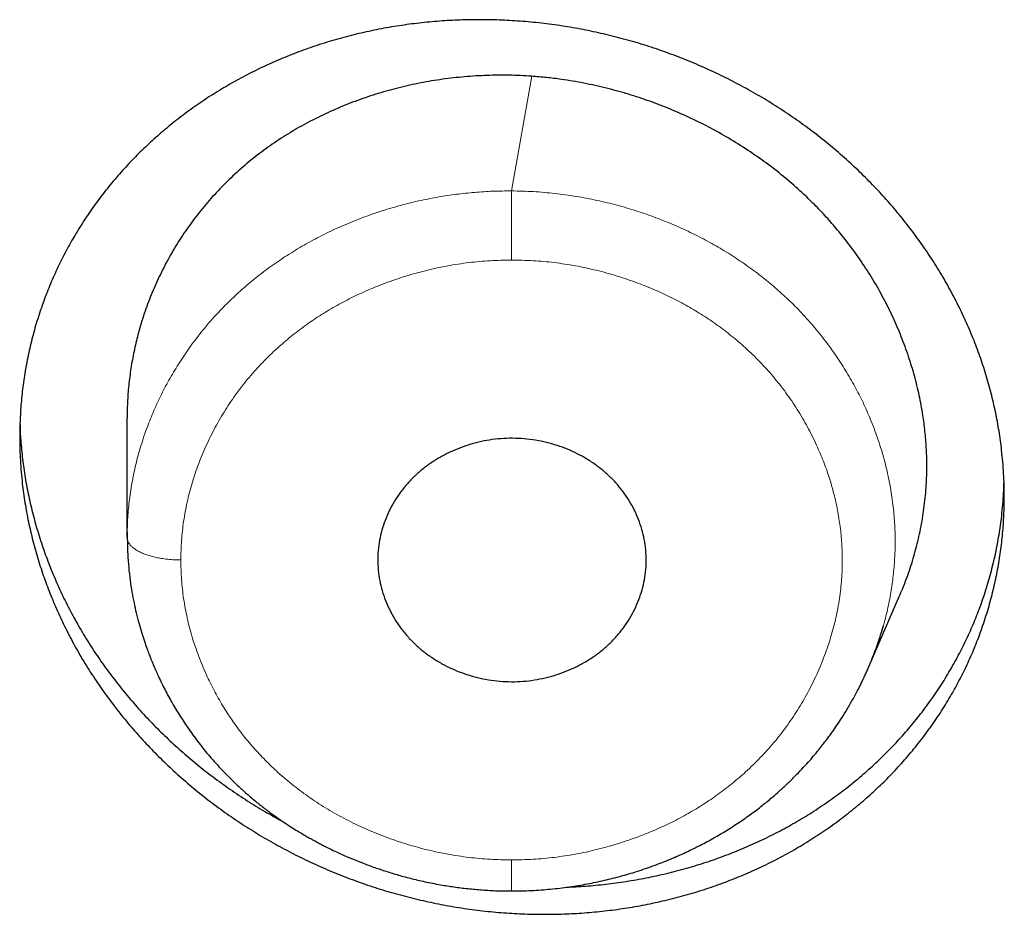
# Model space of a CAD drawing. Units: millimetres. Extents: x 8 to 501, y 12 to 425.
# Drawn here: x 233 to 239, y 362 to 367 of the extents above; entities that cross this region are included whole.
import ezdxf

# ---------------------------------------------------------------- set-up
doc = ezdxf.new("R2010")
doc.units = ezdxf.units.MM

msp = doc.modelspace()

# ---------------------------------------------------------------- linework, layer by layer
at = {"color": 252, "linetype": 'Continuous', "lineweight": 0}
msp.add_line((236.3069, 366.7513), (236.1941, 366.1104), dxfattribs=at)
at = {"color": 7, "linetype": 'Continuous', "lineweight": 30}
for p, q in [((234.0466, 364.1741), (234.0466, 364.843)), ((234.0474, 364.2025), (234.0466, 364.1741)), ((234.047, 364.2025), (234.0475, 364.1674)), ((234.0476, 364.1674), (234.0482, 364.1633)), ((238.1864, 363.4428), (238.3601, 363.8429)), ((238.2616, 363.6487), (238.2709, 363.6825))]:
    msp.add_line(p, q, dxfattribs=at)
for points, knots in [([(233.4466, 364.7332), (233.447, 364.7674), (233.448, 364.836), (233.4552, 364.9383), (233.4668, 365.04), (233.4833, 365.1418), (233.5047, 365.2435), (233.5312, 365.3451), (233.5625, 365.4452), (233.5981, 365.5428), (233.6379, 365.6376), (233.6817, 365.7298), (233.7297, 365.82), (233.7823, 365.9088), (233.8397, 365.9961), (233.9018, 366.0816), (233.968, 366.1645), (234.0376, 366.2437), (234.1104, 366.3194), (234.1862, 366.3915), (234.2653, 366.4605), (234.3484, 366.5268), (234.4355, 366.5903), (234.5266, 366.6508), (234.6206, 366.7075), (234.7168, 366.76), (234.815, 366.8082), (234.9149, 366.8524), (235.017, 366.8926), (235.1221, 366.9291), (235.23, 366.9617), (235.3407, 366.9903), (235.453, 367.0145), (235.5658, 367.0341), (235.6789, 367.0492), (235.7923, 367.0598), (235.9064, 367.0661), (236.022, 367.0681), (236.139, 367.0655), (236.2573, 367.0584), (236.3755, 367.0466), (236.4923, 367.0304), (236.6078, 367.0098), (236.7216, 366.9851), (236.8345, 366.9562), (236.9473, 366.9227), (237.0599, 366.8846), (237.1721, 366.8418), (237.2824, 366.7947), (237.3896, 366.744), (237.4936, 366.6898), (237.5943, 366.6324), (237.6926, 366.5714), (237.7892, 366.5062), (237.8838, 366.4367), (237.9763, 366.3631), (238.0654, 366.286), (238.1501, 366.2067), (238.2302, 366.1254), (238.3058, 366.0422), (238.3778, 365.9565), (238.4467, 365.8675), (238.5122, 365.7752), (238.574, 365.6797), (238.6315, 365.5821), (238.6838, 365.4839), (238.7309, 365.3852), (238.7731, 365.2864), (238.8109, 365.1864), (238.8445, 365.0843), (238.8737, 364.9802), (238.8983, 364.8743), (238.918, 364.7679), (238.9337, 364.6536), (238.9441, 364.5315), (238.9476, 364.4109), (238.945, 364.2993), (238.938, 364.197), (238.9263, 364.0953), (238.9099, 363.9935), (238.8884, 363.8917), (238.862, 363.7902), (238.8307, 363.6901), (238.7951, 363.5925), (238.7553, 363.4976), (238.7115, 363.4054), (238.6635, 363.3152), (238.6108, 363.2264), (238.5534, 363.1391), (238.4913, 363.0535), (238.4251, 362.9707), (238.3555, 362.8914), (238.2827, 362.8157), (238.2069, 362.7436), (238.1278, 362.6746), (238.0447, 362.6082), (237.9576, 362.5447), (237.8665, 362.4843), (237.7724, 362.4276), (237.6762, 362.3751), (237.578, 362.3268), (237.4781, 362.2826), (237.376, 362.2424), (237.271, 362.2059), (237.163, 362.1733), (237.0523, 362.1447), (236.9401, 362.1205), (236.8273, 362.1009), (236.7141, 362.0858), (236.6008, 362.0752), (236.4867, 362.0689), (236.3711, 362.0669), (236.2541, 362.0695), (236.1358, 362.0766), (236.0177, 362.0884), (235.9008, 362.1046), (235.7854, 362.1252), (235.6716, 362.1499), (235.5587, 362.1788), (235.4458, 362.2123), (235.3332, 362.2504), (235.2211, 362.2933), (235.1108, 362.3404), (235.0035, 362.3911), (234.8996, 362.4453), (234.7989, 362.5027), (234.7006, 362.5637), (234.604, 362.629), (234.5094, 362.6984), (234.4169, 362.7721), (234.3277, 362.8492), (234.2431, 362.9285), (234.1629, 363.0098), (234.0873, 363.093), (234.0153, 363.1787), (233.9464, 363.2678), (233.881, 363.3601), (233.8191, 363.4556), (233.7616, 363.5532), (233.7094, 363.6515), (233.6622, 363.7501), (233.62, 363.8489), (233.5822, 363.949), (233.5486, 364.0511), (233.5194, 364.1552), (233.4949, 364.2611), (233.4752, 364.3675), (233.4595, 364.4818), (233.4487, 364.6039), (233.4473, 364.6901), (233.4466, 364.7332)], [0, 0, 0, 0, 0.00653, 0.013065, 0.0196, 0.02613, 0.03285, 0.039576, 0.046302, 0.053022, 0.059551, 0.066086, 0.072621, 0.079151, 0.085868, 0.092592, 0.099315, 0.106033, 0.112592, 0.119157, 0.125723, 0.132282, 0.139029, 0.145781, 0.152534, 0.159281, 0.165903, 0.172531, 0.17916, 0.185782, 0.192594, 0.199411, 0.206229, 0.21304, 0.219722, 0.226409, 0.233097, 0.239779, 0.246653, 0.253533, 0.260413, 0.267287, 0.273998, 0.280715, 0.287432, 0.294143, 0.30105, 0.307963, 0.314876, 0.321782, 0.328479, 0.335182, 0.341885, 0.348582, 0.355477, 0.362378, 0.369279, 0.376173, 0.382819, 0.38947, 0.396122, 0.402767, 0.40961, 0.416459, 0.423307, 0.43015, 0.43673, 0.443316, 0.449901, 0.456481, 0.463255, 0.470036, 0.476816, 0.48359, 0.491795, 0.5, 0.50653, 0.513066, 0.519601, 0.526131, 0.532851, 0.539578, 0.546304, 0.553025, 0.559554, 0.56609, 0.572625, 0.579155, 0.585873, 0.592596, 0.59932, 0.606038, 0.612598, 0.619163, 0.625728, 0.632288, 0.639034, 0.645787, 0.65254, 0.659286, 0.665909, 0.672536, 0.679164, 0.685786, 0.692598, 0.699415, 0.706232, 0.713043, 0.719724, 0.726411, 0.733098, 0.739779, 0.746653, 0.753533, 0.760412, 0.767286, 0.773997, 0.780714, 0.78743, 0.794141, 0.801048, 0.807961, 0.814874, 0.82178, 0.828478, 0.835181, 0.841884, 0.848582, 0.855477, 0.862378, 0.869279, 0.876174, 0.88282, 0.889472, 0.896124, 0.90277, 0.909613, 0.916462, 0.923312, 0.930155, 0.936735, 0.943321, 0.949907, 0.956487, 0.963261, 0.970042, 0.976822, 0.983596, 0.991798, 1, 1, 1, 1]), ([(236.3069, 366.7513), (236.2652, 366.7537), (236.1816, 366.7583), (236.0564, 366.7568), (235.9317, 366.7492), (235.8082, 366.7352), (235.6864, 366.7149), (235.5666, 366.6884), (235.4492, 366.6558), (235.3343, 366.6172), (235.222, 366.5727), (235.113, 366.5225), (235.0078, 366.4668), (234.9061, 366.4052), (234.8083, 366.3376), (234.7148, 366.2638), (234.6264, 366.1848), (234.5434, 366.1009), (234.4662, 366.0125), (234.3961, 365.9212), (234.3329, 365.8273), (234.2761, 365.7311), (234.2252, 365.6317), (234.1802, 365.5297), (234.1415, 365.4253), (234.1106, 365.3238), (234.0868, 365.2257), (234.069, 365.1313), (234.0562, 365.0359), (234.0481, 364.9397), (234.0471, 364.8752), (234.0466, 364.843)], [0, 0, 0, 0, 0.035384, 0.070879, 0.106436, 0.141998, 0.177507, 0.212901, 0.248248, 0.283703, 0.319211, 0.354716, 0.390165, 0.425507, 0.461506, 0.497626, 0.533811, 0.569999, 0.606128, 0.642133, 0.676781, 0.711528, 0.746326, 0.781125, 0.815872, 0.85052, 0.880383, 0.910299, 0.940229, 0.97014, 1, 1, 1, 1]), ([(238.3598, 363.843), (238.3726, 363.8735), (238.4002, 363.9388), (238.4346, 364.0418), (238.4647, 364.1518), (238.4881, 364.2644), (238.5044, 364.3793), (238.5127, 364.4865), (238.5146, 364.5856), (238.5117, 364.6761), (238.5043, 364.7667), (238.4916, 364.8639), (238.4725, 364.9675), (238.4457, 365.0771), (238.4123, 365.1866), (238.3724, 365.2955), (238.3259, 365.4037), (238.273, 365.5104), (238.2135, 365.6155), (238.1475, 365.7183), (238.0811, 365.8105), (238.0156, 365.8924), (237.9526, 365.9647), (237.8863, 366.0346), (237.8108, 366.1075), (237.7253, 366.1824), (237.6291, 366.2582), (237.5278, 366.3299), (237.4217, 366.3972), (237.311, 366.4599), (237.198, 366.5166), (237.083, 366.5674), (236.9664, 366.6123), (236.8467, 366.6518), (236.724, 366.6857), (236.5988, 366.7135), (236.4872, 366.7323), (236.3898, 366.7446), (236.3345, 366.7491), (236.3069, 366.7513)], [0, 0, 0, 0, 0.025373, 0.054286, 0.083177, 0.112734, 0.142315, 0.171871, 0.194754, 0.217662, 0.240571, 0.263456, 0.291527, 0.319618, 0.347689, 0.376502, 0.405336, 0.434149, 0.463546, 0.492965, 0.522361, 0.545078, 0.567818, 0.590558, 0.613274, 0.641796, 0.670342, 0.698866, 0.728213, 0.757583, 0.786931, 0.815617, 0.844324, 0.87301, 0.902507, 0.932028, 0.961523, 0.980747, 1, 1, 1, 1]), ([(233.4483, 364.8077), (233.4485, 364.7982), (233.4493, 364.7545), (233.4554, 364.6762), (233.4668, 364.5731), (233.4833, 364.4693), (233.5047, 364.365), (233.5312, 364.2603), (233.5625, 364.1564), (233.5981, 364.0545), (233.6379, 363.9548), (233.6817, 363.8574), (233.7297, 363.7614), (233.7823, 363.6662), (233.8397, 363.572), (233.9018, 363.479), (233.968, 363.3882), (234.0376, 363.3005), (234.1104, 363.216), (234.1861, 363.1348), (234.2652, 363.0563), (234.3483, 362.9799), (234.4355, 362.9059), (234.5265, 362.8345), (234.6206, 362.7665), (234.7167, 362.7023), (234.8151, 362.6425), (234.8821, 362.6036), (234.9171, 362.5857), (234.9181, 362.5852)], [0, 0, 0, 0, 0.010674, 0.04958, 0.088485, 0.127357, 0.167361, 0.207402, 0.247444, 0.287448, 0.326318, 0.365222, 0.404126, 0.442996, 0.482985, 0.52301, 0.563036, 0.603025, 0.642076, 0.68116, 0.720244, 0.759295, 0.799458, 0.839658, 0.879857, 0.920021, 0.959448, 0.998908, 1, 1, 1, 1]), ([(236.9466, 364.0478), (236.946, 364.067), (236.9449, 364.1055), (236.9362, 364.1627), (236.9227, 364.2192), (236.904, 364.2743), (236.8802, 364.3278), (236.8517, 364.3793), (236.8187, 364.4286), (236.7811, 364.4753), (236.7388, 364.519), (236.6922, 364.5592), (236.642, 364.5957), (236.5892, 364.6277), (236.5344, 364.6552), (236.4781, 364.6783), (236.4199, 364.6973), (236.3593, 364.7122), (236.2964, 364.7226), (236.2316, 364.728), (236.1666, 364.7283), (236.1029, 364.7234), (236.0411, 364.7136), (235.9814, 364.6995), (235.9232, 364.6812), (235.8659, 364.6584), (235.81, 364.631), (235.756, 364.5989), (235.7052, 364.5628), (235.6586, 364.5231), (235.6165, 364.4801), (235.5788, 364.4343), (235.5455, 364.3859), (235.5166, 364.3352), (235.4925, 364.2824), (235.4732, 364.228), (235.4589, 364.1723), (235.4487, 364.1122), (235.4473, 364.0705), (235.4466, 364.0478)], [0, 0, 0, 0, 0.026952, 0.054003, 0.081061, 0.108022, 0.134947, 0.161965, 0.188979, 0.215898, 0.243136, 0.27048, 0.297829, 0.325075, 0.351251, 0.377512, 0.403773, 0.429948, 0.457487, 0.485133, 0.512776, 0.540308, 0.566424, 0.592625, 0.61883, 0.644949, 0.672269, 0.699689, 0.727101, 0.754409, 0.781059, 0.807804, 0.834557, 0.861216, 0.887913, 0.914701, 0.941485, 0.968177, 1, 1, 1, 1]), ([(236.5012, 362.2191), (236.5367, 362.2209), (236.6104, 362.2245), (236.7215, 362.2356), (236.8344, 362.2508), (236.9473, 362.2707), (237.0599, 362.2953), (237.172, 362.3246), (237.2824, 362.3584), (237.3896, 362.3962), (237.4936, 362.4379), (237.5943, 362.4831), (237.6925, 362.5323), (237.7891, 362.5859), (237.8838, 362.644), (237.9762, 362.7065), (238.0654, 362.7728), (238.1501, 362.842), (238.2302, 362.9137), (238.3058, 362.9877), (238.3778, 363.0648), (238.4467, 363.1455), (238.5122, 363.2299), (238.574, 363.318), (238.6315, 363.4087), (238.6838, 363.5006), (238.7309, 363.5936), (238.7731, 363.6873), (238.8109, 363.7828), (238.8445, 363.8809), (238.8737, 363.9814), (238.8983, 364.0844), (238.918, 364.1884), (238.9335, 364.3008), (238.9428, 364.3969), (238.9441, 364.4582), (238.9445, 364.4766)], [0, 0, 0, 0, 0.027417, 0.05694, 0.086463, 0.11596, 0.146317, 0.176702, 0.207087, 0.237444, 0.266879, 0.296341, 0.325802, 0.355237, 0.38554, 0.415872, 0.446203, 0.476506, 0.505715, 0.534949, 0.564183, 0.593392, 0.623465, 0.653567, 0.683669, 0.713742, 0.742661, 0.771606, 0.80055, 0.829469, 0.859242, 0.889042, 0.918842, 0.948614, 0.984622, 1, 1, 1, 1]), ([(234.0477, 364.1633), (234.0482, 364.1362), (234.049, 364.0836), (234.0547, 364.0073), (234.0628, 363.9361), (234.0729, 363.8701), (234.0845, 363.8092), (234.0977, 363.7504), (234.1122, 363.6941), (234.1276, 363.6413), (234.1424, 363.5955), (234.1559, 363.5567), (234.1672, 363.5263), (234.1761, 363.5033), (234.1827, 363.4869), (234.1879, 363.4742), (234.1924, 363.4633), (234.1971, 363.4523), (234.2025, 363.4398), (234.2109, 363.4208), (234.223, 363.3941), (234.2395, 363.3595), (234.2644, 363.3102), (234.2984, 363.2478), (234.3431, 363.1735), (234.3925, 363.099), (234.4475, 363.024), (234.5088, 362.9484), (234.5772, 362.8722), (234.6414, 362.808), (234.6988, 362.7551), (234.747, 362.7135), (234.7956, 362.6741), (234.8428, 362.6381), (234.8865, 362.6065), (234.9265, 362.5792), (234.9632, 362.5552), (234.9964, 362.5345), (235.0262, 362.5165), (235.0527, 362.5011), (235.0785, 362.4866), (235.1028, 362.4733), (235.1269, 362.4605), (235.152, 362.4476), (235.1821, 362.4326), (235.2186, 362.4152), (235.2616, 362.3956), (235.3114, 362.3742), (235.3682, 362.3515), (235.4295, 362.329), (235.4951, 362.307), (235.5646, 362.286), (235.6402, 362.2658), (235.722, 362.2469), (235.8032, 362.2314), (235.883, 362.219), (235.9605, 362.2096), (236.0418, 362.2026), (236.1201, 362.1985), (236.1713, 362.1983), (236.1941, 362.1982)], [0, 0, 0, 0, 0.026415, 0.051233, 0.074456, 0.096083, 0.116115, 0.134552, 0.154577, 0.172321, 0.18779, 0.20099, 0.211924, 0.21904, 0.224708, 0.228928, 0.232213, 0.235997, 0.240365, 0.245316, 0.255909, 0.268459, 0.281945, 0.308668, 0.335992, 0.363917, 0.392756, 0.423058, 0.454847, 0.488117, 0.507387, 0.527107, 0.546908, 0.565162, 0.581675, 0.596452, 0.609498, 0.621857, 0.632206, 0.641277, 0.649818, 0.659238, 0.666504, 0.674687, 0.684885, 0.69715, 0.711482, 0.72788, 0.746341, 0.766866, 0.787012, 0.808819, 0.832291, 0.857435, 0.884261, 0.906525, 0.929833, 0.95418, 0.979564, 1, 1, 1, 1]), ([(235.4466, 364.0478), (235.4471, 364.0287), (235.4483, 363.9902), (235.4569, 363.933), (235.4705, 363.8766), (235.4892, 363.8215), (235.5129, 363.768), (235.5414, 363.7164), (235.5744, 363.6672), (235.612, 363.6205), (235.6543, 363.5768), (235.7009, 363.5365), (235.7511, 363.5), (235.8038, 363.468), (235.8586, 363.4406), (235.915, 363.4175), (235.9731, 363.3985), (236.0337, 363.3835), (236.0966, 363.3731), (236.1614, 363.3676), (236.2265, 363.3673), (236.2901, 363.3722), (236.3519, 363.3821), (236.4116, 363.3961), (236.4699, 363.4144), (236.5272, 363.4372), (236.5831, 363.4646), (236.637, 363.4967), (236.6878, 363.5328), (236.7345, 363.5725), (236.7766, 363.6155), (236.8143, 363.6612), (236.8476, 363.7097), (236.8765, 363.7604), (236.9006, 363.8131), (236.92, 363.8676), (236.9343, 363.9232), (236.9445, 363.9834), (236.9458, 364.0251), (236.9466, 364.0478)], [0, 0, 0, 0, 0.0269434, 0.0539863, 0.0810362, 0.1079892, 0.1349057, 0.1619156, 0.1889217, 0.2158328, 0.2430713, 0.2704159, 0.2977659, 0.3250117, 0.3511875, 0.377448, 0.4037082, 0.4298835, 0.4574217, 0.4850684, 0.512711, 0.5402436, 0.5663594, 0.5925611, 0.6187661, 0.6448864, 0.6722047, 0.6996244, 0.7270357, 0.7543428, 0.7809939, 0.807741, 0.8344948, 0.8611549, 0.8878506, 0.9146376, 0.9414207, 0.9681112, 1, 1, 1, 1]), ([(236.1941, 362.1979), (236.2311, 362.1984), (236.304, 362.1995), (236.4116, 362.2077), (236.5156, 362.2201), (236.6157, 362.2366), (236.7119, 362.2568), (236.804, 362.2802), (236.8966, 362.3076), (236.9891, 362.3393), (237.081, 362.3753), (237.1673, 362.4133), (237.2481, 362.4529), (237.3235, 362.4936), (237.3963, 362.5365), (237.466, 362.5814), (237.5322, 362.6279), (237.5924, 362.6737), (237.647, 362.7182), (237.696, 362.7611), (237.7422, 362.8041), (237.7851, 362.8464), (237.8244, 362.8878), (237.8584, 362.9255), (237.8879, 362.9598), (237.9137, 362.9913), (237.9377, 363.0217), (237.9614, 363.0531), (237.9862, 363.0873), (238.0124, 363.1251), (238.0402, 363.1674), (238.0697, 363.2151), (238.1006, 363.2686), (238.1274, 363.3186), (238.15, 363.3637), (238.1683, 363.4023), (238.1865, 363.443), (238.2044, 363.4858), (238.2218, 363.5303), (238.2379, 363.5748), (238.2521, 363.6175), (238.2632, 363.6529), (238.2692, 363.6743), (238.2714, 363.6823)], [0, 0, 0, 0, 0.039249, 0.077409, 0.114472, 0.150427, 0.185267, 0.219005, 0.251652, 0.288372, 0.323628, 0.357426, 0.389766, 0.42065, 0.450081, 0.48132, 0.510741, 0.538335, 0.564084, 0.587974, 0.609995, 0.633541, 0.654477, 0.673087, 0.689749, 0.704717, 0.718374, 0.732974, 0.748691, 0.76572, 0.784581, 0.805664, 0.828968, 0.854493, 0.869986, 0.886198, 0.903129, 0.920783, 0.93916, 0.957773, 0.974941, 0.990525, 1, 1, 1, 1]), ([(238.1862, 363.4429), (238.1874, 363.4453), (238.1909, 363.4527), (238.1938, 363.4605), (238.1958, 363.4657)], [0, 0, 0, 0, 0.320688, 1, 1, 1, 1])]:
    msp.add_open_spline(points, degree=3, knots=knots, dxfattribs=at)
at = {"color": 252, "linetype": 'Continuous', "lineweight": 0}
for points, knots in [([(236.1941, 366.1104), (236.1594, 366.1102), (236.0904, 366.1097), (235.9877, 366.103), (235.8866, 366.0923), (235.7872, 366.0773), (235.6819, 366.0567), (235.5712, 366.0297), (235.4561, 365.9951), (235.3447, 365.9554), (235.2373, 365.9109), (235.134, 365.8619), (235.035, 365.8087), (234.9405, 365.7514), (234.8507, 365.6904), (234.7658, 365.6259), (234.6858, 365.5583), (234.6108, 365.488), (234.5377, 365.4122), (234.4673, 365.3306), (234.4005, 365.2434), (234.3401, 365.1547), (234.286, 365.0648), (234.238, 364.9743), (234.1957, 364.8834), (234.1571, 364.7876), (234.123, 364.6869), (234.0944, 364.5817), (234.0726, 364.4776), (234.0576, 364.3748), (234.049, 364.2833), (234.0479, 364.226), (234.0474, 364.2025)], [0, 0, 0, 0, 0.031145, 0.061974, 0.092481, 0.122658, 0.1525, 0.189337, 0.225682, 0.261555, 0.296969, 0.331935, 0.366458, 0.400545, 0.434211, 0.467464, 0.500285, 0.532644, 0.564515, 0.600312, 0.63544, 0.669921, 0.703771, 0.737, 0.769613, 0.801622, 0.838212, 0.87401, 0.909032, 0.943273, 0.976716, 1, 1, 1, 1]), ([(236.1941, 365.7241), (236.1941, 365.7345), (236.1941, 365.7558), (236.1941, 365.79), (236.1941, 365.8262), (236.1941, 365.8637), (236.1941, 365.9018), (236.1941, 365.9394), (236.1941, 365.9757), (236.1941, 366.0098), (236.1941, 366.0408), (236.1941, 366.0681), (236.1941, 366.0917), (236.1941, 366.1042), (236.1941, 366.1104)], [0, 0, 0, 0, 0.076297, 0.155725, 0.237902, 0.322333, 0.40843, 0.495527, 0.582908, 0.669845, 0.755632, 0.839616, 0.921229, 1, 1, 1, 1]), ([(238.2709, 363.6825), (238.276, 363.7001), (238.2899, 363.7489), (238.307, 363.8299), (238.3225, 363.9244), (238.3325, 364.0182), (238.3374, 364.111), (238.3371, 364.2069), (238.331, 364.307), (238.3182, 364.4118), (238.2987, 364.5177), (238.2723, 364.6242), (238.2391, 364.7309), (238.2006, 364.8323), (238.1579, 364.9282), (238.1119, 365.0186), (238.0603, 365.1081), (238.003, 365.1964), (237.9397, 365.2831), (237.8704, 365.3679), (237.7981, 365.4467), (237.7236, 365.5196), (237.6478, 365.5867), (237.5676, 365.651), (237.483, 365.7122), (237.3942, 365.7698), (237.3015, 365.8238), (237.2049, 365.8739), (237.1046, 365.9198), (237.0008, 365.9616), (236.8938, 365.9988), (236.7836, 366.0313), (236.6704, 366.0586), (236.5546, 366.0807), (236.4362, 366.097), (236.3158, 366.1077), (236.2348, 366.1095), (236.1941, 366.1104)], [0, 0, 0, 0, 0.015462, 0.042959, 0.070075, 0.096793, 0.123102, 0.148994, 0.178335, 0.208202, 0.238585, 0.269461, 0.300822, 0.332684, 0.360412, 0.388539, 0.417079, 0.446034, 0.47541, 0.505215, 0.535466, 0.562299, 0.589451, 0.6169, 0.644622, 0.672598, 0.70084, 0.729359, 0.758166, 0.787267, 0.816671, 0.846386, 0.876427, 0.906808, 0.937537, 0.968604, 1, 1, 1, 1]), ([(236.1941, 365.7241), (236.1541, 365.7234), (236.0743, 365.722), (235.9551, 365.7108), (235.8367, 365.6928), (235.7191, 365.6675), (235.6024, 365.635), (235.4927, 365.5975), (235.3909, 365.5564), (235.2976, 365.5131), (235.2079, 365.4655), (235.1218, 365.4136), (235.0393, 365.3574), (234.9605, 365.297), (234.8814, 365.229), (234.8032, 365.1532), (234.7274, 365.069), (234.658, 364.9803), (234.5948, 364.8871), (234.5379, 364.7895), (234.4877, 364.6879), (234.4444, 364.5838), (234.4087, 364.4782), (234.3809, 364.3717), (234.3612, 364.2645), (234.3489, 364.1564), (234.3474, 364.0841), (234.3466, 364.0478)], [0, 0, 0, 0, 0.041319, 0.08254, 0.123845, 0.165416, 0.207433, 0.250067, 0.286561, 0.322637, 0.358405, 0.39398, 0.429478, 0.465015, 0.500709, 0.542085, 0.583313, 0.624578, 0.666063, 0.707947, 0.750405, 0.792891, 0.834788, 0.876268, 0.917509, 0.958693, 1, 1, 1, 1]), ([(236.1941, 362.3715), (236.2341, 362.3722), (236.314, 362.3736), (236.4334, 362.3849), (236.5519, 362.4028), (236.6695, 362.4281), (236.7862, 362.4605), (236.8958, 362.498), (236.9975, 362.539), (237.0907, 362.5823), (237.1803, 362.6299), (237.2663, 362.6818), (237.3486, 362.7379), (237.4274, 362.7983), (237.5064, 362.8663), (237.5844, 362.9422), (237.6602, 363.0264), (237.7296, 363.1153), (237.7928, 363.2086), (237.8498, 363.3065), (237.9001, 363.4083), (237.9436, 363.5127), (237.9794, 363.6186), (238.0072, 363.7251), (238.0271, 363.8323), (238.039, 363.9403), (238.0427, 364.0435), (238.0396, 364.1416), (238.0308, 364.2343), (238.016, 364.3266), (237.9954, 364.4184), (237.9689, 364.5097), (237.9365, 364.6005), (237.8964, 364.6951), (237.8482, 364.7922), (237.791, 364.89), (237.7275, 364.9833), (237.6577, 365.0722), (237.5815, 365.1565), (237.5033, 365.2322), (237.4243, 365.2998), (237.3459, 365.3598), (237.2638, 365.4155), (237.1781, 365.4669), (237.0888, 365.5142), (236.996, 365.5573), (236.8946, 365.5981), (236.7853, 365.6355), (236.6688, 365.6678), (236.5515, 365.693), (236.4332, 365.7109), (236.3139, 365.7221), (236.2341, 365.7234), (236.1941, 365.7241)], [0, 0, 0, 0, 0.02069, 0.0413218, 0.0619868, 0.082776, 0.1037786, 0.1250814, 0.1433096, 0.1613289, 0.179195, 0.1969653, 0.2146981, 0.232452, 0.2502854, 0.2709617, 0.2915792, 0.3122299, 0.333005, 0.3539941, 0.3752842, 0.3965983, 0.4175934, 0.438356, 0.458975, 0.4795415, 0.5001471, 0.5178311, 0.5354859, 0.55317, 0.5709413, 0.5888573, 0.6069737, 0.6253446, 0.6466327, 0.6676324, 0.6884313, 0.7091198, 0.7297896, 0.7505327, 0.7682549, 0.7859078, 0.803549, 0.8212364, 0.8390272, 0.8569779, 0.8751432, 0.8963836, 0.917334, 0.9380812, 0.9587141, 0.9793234, 1, 1, 1, 1]), ([(234.0482, 364.1633), (234.0483, 364.1619), (234.0491, 364.1551), (234.0552, 364.1431), (234.0659, 364.1287), (234.0797, 364.116), (234.0951, 364.1049), (234.1133, 364.0944), (234.1341, 364.0847), (234.1571, 364.0759), (234.1821, 364.0683), (234.2084, 364.0618), (234.2387, 364.056), (234.2727, 364.0514), (234.3099, 364.0484), (234.3345, 364.048), (234.3466, 364.0478)], [0, 0, 0, 0, 0.023467, 0.108231, 0.196038, 0.263549, 0.332126, 0.401433, 0.47111, 0.540787, 0.610094, 0.678671, 0.746183, 0.833992, 0.918756, 1, 1, 1, 1]), ([(234.3466, 364.0478), (234.3474, 364.0116), (234.3489, 363.9391), (234.3613, 363.8309), (234.3811, 363.7234), (234.409, 363.6167), (234.4449, 363.5107), (234.4863, 363.4112), (234.5316, 363.3188), (234.5793, 363.2342), (234.6318, 363.1528), (234.689, 363.0747), (234.751, 362.9999), (234.8176, 362.9283), (234.8925, 362.8566), (234.9761, 362.7857), (235.0689, 362.7169), (235.1667, 362.6539), (235.2694, 362.5966), (235.377, 362.545), (235.4889, 362.4995), (235.6037, 362.4602), (235.72, 362.4278), (235.8373, 362.4027), (235.9554, 362.3848), (236.0745, 362.3736), (236.1542, 362.3722), (236.1941, 362.3715)], [0, 0, 0, 0, 0.041352, 0.082604, 0.123939, 0.165539, 0.207584, 0.250245, 0.286747, 0.32283, 0.358605, 0.394187, 0.429692, 0.465236, 0.500936, 0.542305, 0.583527, 0.624785, 0.666263, 0.708139, 0.75059, 0.793048, 0.834916, 0.876366, 0.917575, 0.958726, 1, 1, 1, 1]), ([(236.1941, 362.3715), (236.1941, 362.3613), (236.1941, 362.3404), (236.1941, 362.3111), (236.1941, 362.2835), (236.1941, 362.2587), (236.1941, 362.2374), (236.1941, 362.2202), (236.1941, 362.2075), (236.1941, 362.2002), (236.1941, 362.1972), (236.1941, 362.198), (236.1941, 362.198)], [0, 0, 0, 0, 0.101175, 0.206254, 0.314679, 0.425756, 0.538674, 0.652536, 0.766398, 0.879316, 0.990392, 1, 1, 1, 1])]:
    msp.add_open_spline(points, degree=3, knots=knots, dxfattribs=at)

doc.saveas('drawing.dxf')
